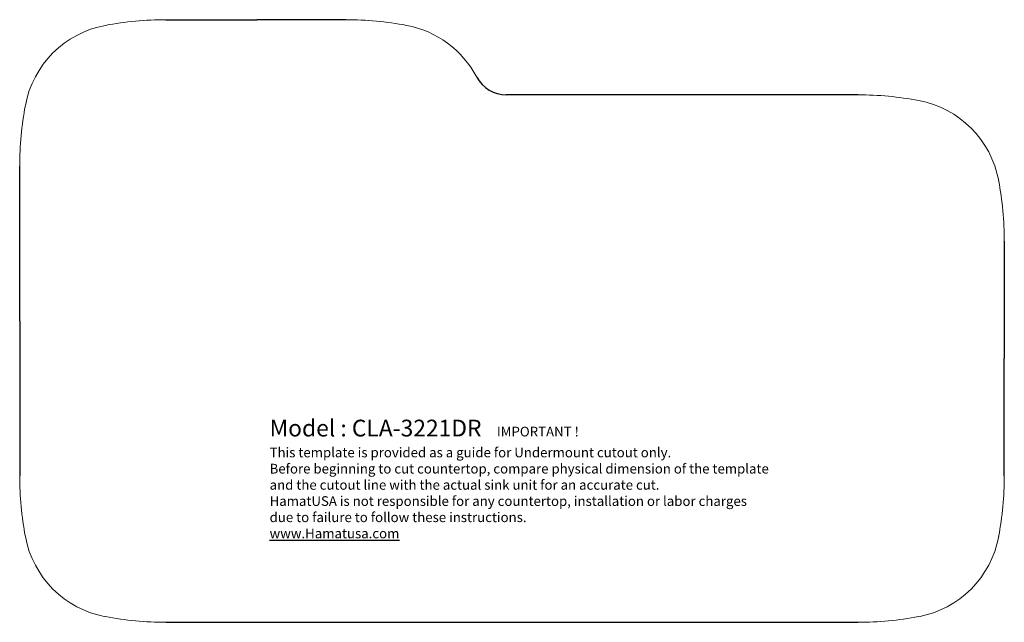
# Model space of a CAD drawing. Units: inches. Extents: x 856.3 to 885.7, y 588.5 to 606.5.
import ezdxf

# ---------------------------------------------------------------- set-up
doc = ezdxf.new("R2010")
doc.units = ezdxf.units.IN
doc.layers.add('标注线', color=7, linetype='Continuous', lineweight=13)
doc.layers.add('粗实线', color=7, linetype='Continuous', lineweight=30)
doc.styles.add('스타일2', font='txt.shx', dxfattribs={"height": 0.3937})

msp = doc.modelspace()

# ---------------------------------------------------------------- linework, layer by layer
for p, q in [((881.367, 604.297), (870.859, 604.297)), ((860.691, 588.549), (881.367, 588.549))]:
    msp.add_line(p, q)
at = {"ltscale": 3}
msp.add_arc((870.859, 605.297), 1, 207.852, 270, dxfattribs=at)
at = {"layer": '标注线', "ltscale": 3}
for centre, radius, start, end in [((859.43, 603.432), 2.992, 100.6066, 169.3934), ((860.691, 596.699), 9.842, 90, 100.6066), ((866.068, 596.699), 9.842, 79.3934, 90), ((867.329, 603.432), 2.992, 27.852, 79.3934), ((881.367, 594.455), 9.842, 79.3934, 90), ((866.163, 602.171), 9.842, 169.3934, 180), ((882.628, 601.188), 2.992, 10.6066, 79.3934), ((875.894, 599.927), 9.842, 0, 10.6066), ((866.163, 592.919), 9.842, 180, 190.6066), ((875.894, 592.919), 9.842, 349.3934, 0), ((859.43, 591.658), 2.992, 190.6066, 259.3934), ((882.628, 591.658), 2.992, 280.6066, 349.3934), ((860.691, 598.392), 9.842, 259.3934, 270), ((881.367, 598.392), 9.842, 270, 280.6066)]:
    msp.add_arc(centre, radius, start, end, dxfattribs=at)
at = {"layer": '粗实线'}
for p, q in [((860.691, 606.541), (863.41, 606.541)), ((866.068, 606.541), (863.41, 606.541)), ((856.32, 597.545), (856.32, 602.171)), ((885.737, 599.927), (885.737, 596.423)), ((856.32, 597.545), (856.32, 592.919)), ((885.737, 592.919), (885.737, 596.423))]:
    msp.add_line(p, q, dxfattribs=at)

# ---------------------------------------------------------------- texts
at = {"insert": (863.787, 594.598), "char_height": 0.3937, "width": 14.93397, "attachment_point": 1, "style": '스타일2'}
msp.add_mtext('{\\fTimes New Roman|b0|i0|c0|p18;\\H1.27x;Model : CLA-3221DR   \\H0.58x;IMPORTANT ! \\PThis template is provided as a guide for Undermount cutout only. \\PBefore beginning to cut countertop, compare physical dimension of the template and the cutout line with the actual sink unit for an accurate cut.\\PHamatUSA is not responsible for any countertop, installation or labor charges due to failure to follow these instructions.\\P\\Lwww.Hamatusa.com }', dxfattribs=at)

doc.saveas('drawing.dxf')
